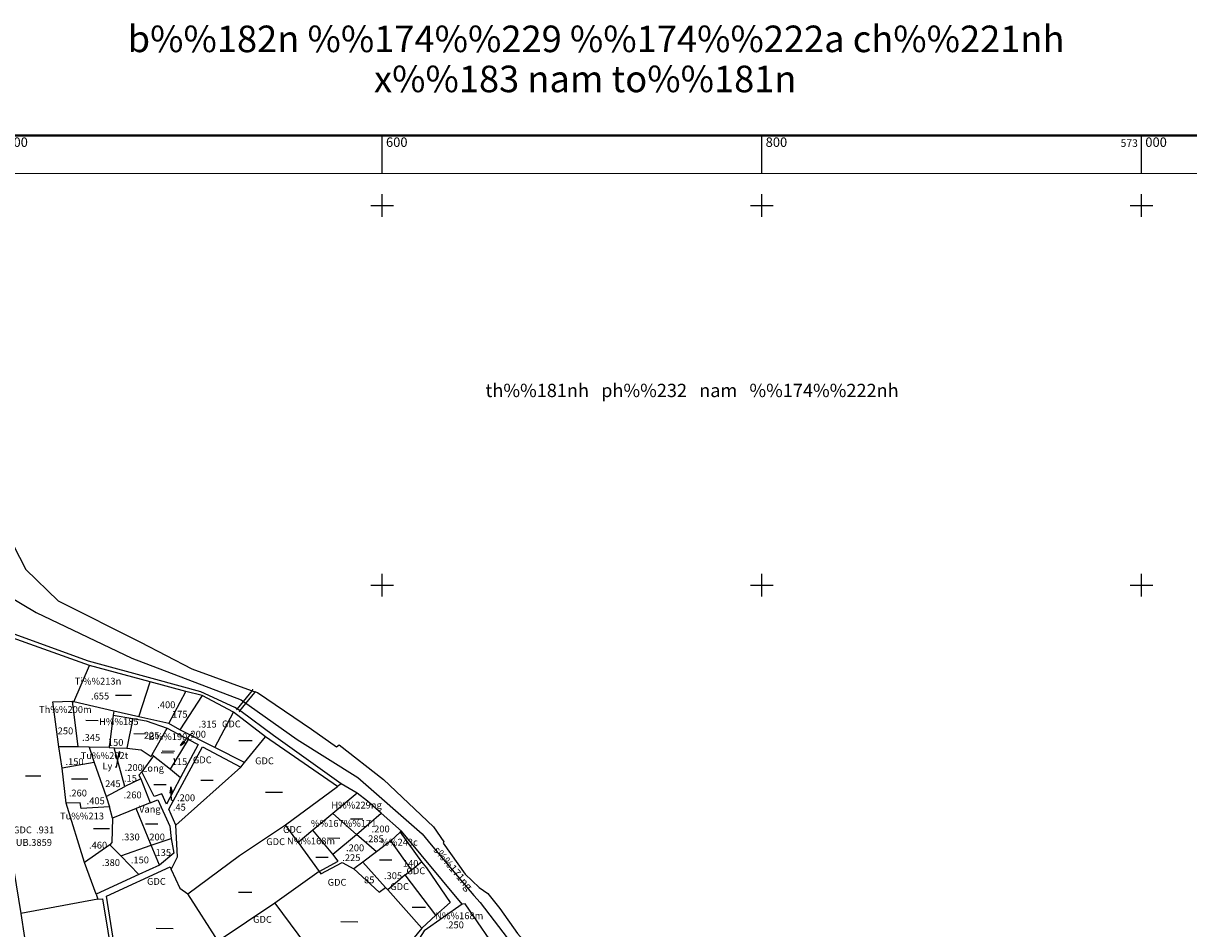
# Model space of a CAD drawing. Units: metres. Extents: x 571690 to 573631, y 2256076 to 2257547.
# Drawn here: x 572411 to 573025, y 2257019 to 2257496 of the extents above; entities that cross this region are included whole.
import ezdxf
from ezdxf.enums import TextEntityAlignment as Align

# ---------------------------------------------------------------- set-up
doc = ezdxf.new("R2010")
doc.units = ezdxf.units.M
doc.header["$MEASUREMENT"] = 0
doc.layers.get('0').update_dxf_attribs({"color": 1, "lineweight": 0})
for name, color, linetype, lineweight in [('Level 10', 1, 'Continuous', 0), ('Level 11', 1, 'Continuous', 0), ('Level 13', 1, 'Continuous', 0), ('Level 23', 1, 'Continuous', 0), ('Level 25', 1, 'Continuous', 0), ('Level 29', 1, 'Continuous', 0), ('Level 31', 1, 'Continuous', 0), ('Level 32', 1, 'Continuous', 0), ('Level 39', 1, 'Continuous', 0), ('Level 46', 1, 'Continuous', 0), ('Level 47', 1, 'Continuous', 0), ('Level 48', 1, 'Continuous', 0), ('Level 63', 1, 'Continuous', 0)]:
    doc.layers.add(name, color=color, linetype=linetype, lineweight=lineweight)
doc.styles.add('Style-CHAR_FAST_FONT', font='Vnarial.ttf')
doc.styles.add('Style-COMPRESSED', font='Vnarial.ttf')
doc.styles.add('Style-FANCY', font='Vnarial.ttf')
doc.styles.add('Style-WORKING', font='Vnarial.ttf')

# ---------------------------------------------------------------- blocks, each defined once
blk = doc.blocks.new('$M4')
at = {"color": 1, "linetype": 'Continuous', "lineweight": -3}
for p, q in [((564398.28, 299267.17), (564397.27, 299268.14)), ((564398.28, 299267.17), (564414.95, 299266.98)), ((564414.95, 299266.98), (564415.95, 299267.95)), ((564398.27, 299260.16), (564397.25, 299259.17)), ((564398.27, 299260.16), (564414.95, 299260)), ((564414.95, 299260), (564415.94, 299258.94))]:
    blk.add_line(p, q, dxfattribs=at)
blk = doc.blocks.new('CBT')
at = {"color": 1, "linetype": 'Continuous', "lineweight": -3}
blk.add_blockref('$M4', (-564407.33, -299263.15), dxfattribs=at)

msp = doc.modelspace()

# ---------------------------------------------------------------- linework, layer by layer
at = {"layer": 'Level 10', "color": 6, "linetype": 'Continuous', "lineweight": -3}
for p, q in [((572458.7, 2257133.647), (572437.64, 2257138.457)), ((572511.87, 2257114.377), (572521.71, 2257133.117)), ((572527.4, 2257106.567), (572538.59, 2257120.017)), ((572479.54, 2257110.127), (572473.36, 2257101.607)), ((572525.52, 2257104.157), (572491.26, 2257073.507)), ((572586.77, 2257090.457), (572578.35, 2257095.247)), ((572592.32, 2257086.137), (572586.77, 2257090.457)), ((572599.4, 2257079.877), (572592.32, 2257086.137)), ((572610.17, 2257070.427), (572599.4, 2257079.877)), ((572612.19, 2257047.307), (572603.05, 2257039.517)), ((572628.31, 2257026.107), (572612.19, 2257047.307)), ((572513.52, 2257012.377), (572497.56, 2257037.257)), ((572450.19, 2257034.577), (572409.57, 2257026.917)), ((572543.47, 2257032.377), (572578.63, 2256985.167))]:
    msp.add_line(p, q, dxfattribs=at)
at = {"layer": 'Level 10', "color": 6, "linetype": 'Continuous', "lineweight": -3, "flags": 128}
for points in [[(572538.59, 2257120.017), (572521.71, 2257133.117), (572505.09, 2257141.757), (572496.58, 2257143.867), (572477.83, 2257148.957), (572445.74, 2257157.567), (572400.12, 2257173.927), (572400.08, 2257105.657), (572399.92, 2257084.907), (572404.78, 2257057.227), (572409.57, 2257026.917), (572411.62, 2257014.267), (572416, 2256955.767), (572420.42, 2256897.327), (572421.52, 2256879.337), (572420.03, 2256879.307)], [(572449.26, 2257037.167), (572443.12, 2257053.907), (572433.57, 2257085.057), (572431.34, 2257103.627), (572429.73, 2257114.827), (572426.55, 2257138.437), (572436.77, 2257138.867), (572437.64, 2257138.457), (572445.74, 2257157.567)], [(572463.77, 2256979.507), (572454.81, 2257036.167), (572488.23, 2257051.557), (572488.81, 2257050.207), (572492.12, 2257056.907), (572491.26, 2257073.507), (572487.59, 2257081.997), (572505.28, 2257114.747), (572525.52, 2257104.157), (572527.4, 2257106.567), (572511.87, 2257114.377), (572493.45, 2257123.707), (572487.66, 2257127.017), (572471.82, 2257130.507), (572458.7, 2257133.647), (572458.23, 2257131.527), (572468.62, 2257129.727), (572475.69, 2257128.497), (572486.66, 2257124.677), (572497.94, 2257118.647), (572503.1, 2257115.937), (572493.81, 2257098.697), (572486.35, 2257084.517), (572483.84, 2257089.937), (572479.9, 2257088.597), (572473.36, 2257101.607), (572471.84, 2257099.857), (572472.78, 2257097.957), (572477.82, 2257085.197), (572481.9, 2257086.867), (572488.06, 2257073.017), (572488.89, 2257066.507), (572490.22, 2257058.677), (572482.77, 2257052.377), (572471.73, 2257047.497), (572449.26, 2257037.167), (572450.19, 2257034.577), (572452.6, 2257034.617), (572461.03, 2256983.597)], [(572458.23, 2257131.527), (572456.19, 2257114.417), (572458.83, 2257114.227), (572465.41, 2257114.147), (572473.02, 2257113.277), (572478.29, 2257109.617)], [(572478.29, 2257109.617), (572478.84, 2257110.677), (572486.66, 2257124.677)], [(572578.35, 2257095.247), (572576.4, 2257093.907), (572538.59, 2257120.017)], [(572456.19, 2257114.417), (572445.73, 2257114.557), (572439.74, 2257114.757), (572429.73, 2257114.827)], [(572472.78, 2257097.957), (572464.49, 2257093.857), (572458.83, 2257114.227)], [(572478.84, 2257110.677), (572479.54, 2257110.127), (572488.51, 2257102.987), (572493.81, 2257098.697)], [(572488.81, 2257050.207), (572493.33, 2257040.397), (572497.56, 2257037.257), (572524.79, 2257057.497), (572549.13, 2257073.627), (572576.4, 2257093.907)], [(572586.77, 2257090.457), (572573.94, 2257079.577), (572563.53, 2257070.927), (572555.76, 2257064.357), (572549.13, 2257073.627)], [(572477.82, 2257085.197), (572470.44, 2257082.317), (572457.87, 2257077.247), (572456.36, 2257083.197), (572441.38, 2257082.337), (572440.92, 2257085.337), (572433.57, 2257085.057)], [(572482.77, 2257052.377), (572478.36, 2257062.897), (572470.44, 2257082.317)], [(572597.01, 2257059.437), (572586.42, 2257068.667), (572573.94, 2257079.577)], [(572566.88, 2257049.167), (572576.82, 2257054.567), (572574.02, 2257058.227), (572563.53, 2257070.927)], [(572609.44, 2257069.877), (572604.64, 2257065.207), (572597.01, 2257059.437), (572589.86, 2257054.007), (572585.03, 2257050.547)], [(572610.17, 2257070.427), (572609.44, 2257069.877), (572620.75, 2257054.237), (572623.27, 2257050.997), (572635.81, 2257032.737), (572628.31, 2257026.107), (572620.91, 2257019.317), (572615.89, 2257013.267)], [(572555.76, 2257064.357), (572566.88, 2257049.167), (572567.71, 2257047.807), (572578.87, 2257053.857), (572585.03, 2257050.547), (572598.35, 2257038.127), (572601.83, 2257040.647), (572603.05, 2257039.517), (572620.91, 2257019.317)], [(572566.88, 2257049.167), (572543.47, 2257032.377), (572513.52, 2257012.377), (572508.69, 2257009.157), (572463.77, 2256979.507)], [(572612.19, 2257047.307), (572615.43, 2257049.947), (572620.75, 2257054.237)], [(572642.1, 2257031.947), (572622.12, 2257017.847), (572613.55, 2257004.237), (572611.28, 2256999.927)], [(572682.29, 2256970.537), (572686.53, 2256974.087), (572677.7, 2256984.567), (572670.18, 2256995.307), (572662.96, 2257004.837), (572656.71, 2257013.047), (572643.67, 2257031.997), (572642.1, 2257031.947)]]:
    msp.add_lwpolyline(points, dxfattribs=at)
at = {"layer": 'Level 11', "color": 1, "linetype": 'Continuous', "lineweight": -3}
for p, q in [((572459.52, 2257141.997), (572468.02, 2257141.977)), ((572443.82, 2257128.757), (572450.32, 2257128.737)), ((572469.18, 2257121.727), (572475.68, 2257121.707)), ((572524.45, 2257118.087), (572531.5, 2257118.067)), ((572483.63, 2257111.727), (572490.13, 2257111.707)), ((572412.04, 2257099.527), (572420.24, 2257099.497)), ((572436.4, 2257097.957), (572444.9, 2257097.927)), ((572479.63, 2257094.997), (572486.13, 2257094.977)), ((572488.63, 2257093.647), (572488.2, 2257090.367)), ((572504.45, 2257097.187), (572510.95, 2257097.167)), ((572538.53, 2257090.897), (572547.53, 2257090.867)), ((572475.36, 2257074.237), (572481.86, 2257074.217)), ((572583.26, 2257076.827), (572589.76, 2257076.807)), ((572447.88, 2257071.707), (572456.37, 2257071.677)), ((572571.28, 2257066.757), (572577.78, 2257066.737)), ((572565.07, 2257056.677), (572571.57, 2257056.657)), ((572598.53, 2257055.257), (572605.03, 2257055.237)), ((572524.29, 2257038.217), (572531.33, 2257038.197)), ((572615.81, 2257030.277), (572622.86, 2257030.247)), ((572480.88, 2257019.167), (572489.88, 2257019.137)), ((572578.26, 2257022.687), (572587.25, 2257022.657))]:
    msp.add_line(p, q, dxfattribs=at)
at = {"layer": 'Level 11', "color": 3, "linetype": 'Continuous', "lineweight": -3}
for p, q in [((572443.82, 2257128.757), (572450.32, 2257128.737)), ((572469.18, 2257121.727), (572475.68, 2257121.707)), ((572484.07, 2257112.597), (572490.57, 2257112.577)), ((572412.04, 2257099.527), (572420.24, 2257099.497)), ((572436.4, 2257097.957), (572444.9, 2257097.927)), ((572479.63, 2257094.997), (572486.13, 2257094.977)), ((572504.45, 2257097.187), (572510.95, 2257097.167)), ((572475.36, 2257074.237), (572481.86, 2257074.217)), ((572447.88, 2257071.707), (572456.37, 2257071.677)), ((572524.29, 2257038.217), (572531.33, 2257038.197)), ((572615.81, 2257030.277), (572622.86, 2257030.247))]:
    msp.add_line(p, q, dxfattribs=at)
at = {"layer": 'Level 11', "color": 1, "linetype": 'Continuous', "lineweight": -3, "flags": 128}
msp.add_lwpolyline([(572489.81, 2257086.417), (572488.95, 2257086.597), (572488.63, 2257093.647), (572489.3, 2257090.727)], dxfattribs=at)
at = {"layer": 'Level 13', "color": 3, "linetype": 'Continuous', "lineweight": -3}
for p, q in [((572493.78, 2257115.427), (572495.55, 2257117.997)), ((572461.63, 2257112.387), (572460.69, 2257109.587))]:
    msp.add_line(p, q, dxfattribs=at)
at = {"layer": 'Level 13', "color": 3, "linetype": 'Continuous', "lineweight": -3, "flags": 128}
for points in [[(572500.34, 2257121.777), (572499.48, 2257121.777), (572493.78, 2257115.427), (572496.19, 2257117.307)], [(572459.39, 2257104.187), (572460.02, 2257104.027), (572461.63, 2257112.387), (572461.46, 2257109.387)]]:
    msp.add_lwpolyline(points, dxfattribs=at)
at = {"layer": 'Level 23', "color": 230, "linetype": 'Continuous', "lineweight": -3}
for p, q in [((572542.75, 2257120.827), (572525.65, 2257133.367)), ((572578.35, 2257095.247), (572542.75, 2257120.827)), ((572642.1, 2257031.947), (572610.17, 2257070.427))]:
    msp.add_line(p, q, dxfattribs=at)
at = {"layer": 'Level 23', "color": 230, "linetype": 'Continuous', "lineweight": -3, "flags": 128}
for points in [[(572522.39, 2257135.537), (572504.52, 2257143.827), (572480.74, 2257150.327), (572445.28, 2257160.007), (572400.28, 2257176.277), (572389.69, 2257179.977), (572389.52, 2257187.167), (572327.68, 2257225.947), (572301.71, 2257247.967), (572264.31, 2257271.247), (572204.66, 2257307.837), (572166.86, 2257311.267), (572120.81, 2257316.037), (572142.41, 2257203.207), (572152.88, 2257149.357), (572170.07, 2257059.937), (572180.49, 2257005.557), (572181.62, 2257002.137)], [(572538.59, 2257120.017), (572521.71, 2257133.117), (572505.09, 2257141.757), (572496.58, 2257143.867), (572477.83, 2257148.957), (572445.74, 2257157.567), (572400.12, 2257173.927), (572400.08, 2257105.657), (572399.92, 2257084.907), (572404.78, 2257057.227), (572409.57, 2257026.917), (572411.62, 2257014.267), (572416, 2256955.767), (572420.42, 2256897.327), (572421.52, 2256879.337), (572420.03, 2256879.307)], [(572463.77, 2256979.507), (572454.81, 2257036.167), (572488.23, 2257051.557), (572488.81, 2257050.207), (572492.12, 2257056.907), (572491.26, 2257073.507), (572487.59, 2257081.997), (572505.28, 2257114.747), (572525.52, 2257104.157), (572527.4, 2257106.567), (572511.87, 2257114.377), (572493.45, 2257123.707), (572487.66, 2257127.017), (572471.82, 2257130.507), (572458.7, 2257133.647), (572458.23, 2257131.527), (572468.62, 2257129.727), (572475.69, 2257128.497), (572486.66, 2257124.677), (572497.94, 2257118.647), (572503.1, 2257115.937), (572493.81, 2257098.697), (572486.35, 2257084.517), (572483.84, 2257089.937), (572479.9, 2257088.597), (572473.36, 2257101.607), (572471.84, 2257099.857), (572472.78, 2257097.957), (572477.82, 2257085.197), (572481.9, 2257086.867), (572488.06, 2257073.017), (572488.89, 2257066.507), (572490.22, 2257058.677), (572482.77, 2257052.377), (572471.73, 2257047.497), (572449.26, 2257037.167), (572450.19, 2257034.577), (572452.6, 2257034.617), (572461.03, 2256983.597)], [(572578.35, 2257095.247), (572576.4, 2257093.907), (572538.59, 2257120.017)], [(572610.17, 2257070.427), (572609.44, 2257069.877), (572620.75, 2257054.237), (572623.27, 2257050.997), (572635.81, 2257032.737), (572628.31, 2257026.107), (572620.91, 2257019.317), (572615.89, 2257013.267)], [(572642.1, 2257031.947), (572622.12, 2257017.847), (572613.55, 2257004.237), (572611.28, 2256999.927)]]:
    msp.add_lwpolyline(points, dxfattribs=at)
at = {"layer": 'Level 25', "color": 1, "linetype": 'Continuous', "lineweight": -3}
for p, q in [((572578.35, 2257095.247), (572542.75, 2257120.827)), ((572642.1, 2257031.947), (572610.17, 2257070.427))]:
    msp.add_line(p, q, dxfattribs=at)
at = {"layer": 'Level 25', "color": 1, "linetype": 'Continuous', "lineweight": -3, "flags": 128}
for points in [[(572522.39, 2257135.537), (572504.52, 2257143.827), (572480.74, 2257150.327), (572445.28, 2257160.007), (572400.28, 2257176.277), (572389.69, 2257179.977), (572389.52, 2257187.167), (572327.68, 2257225.947), (572301.71, 2257247.967), (572264.31, 2257271.247), (572204.66, 2257307.837), (572166.86, 2257311.267), (572120.81, 2257316.037), (572142.41, 2257203.207), (572152.88, 2257149.357), (572170.07, 2257059.937), (572180.49, 2257005.557), (572181.62, 2257002.137)], [(572538.59, 2257120.017), (572521.71, 2257133.117), (572505.09, 2257141.757), (572496.58, 2257143.867), (572477.83, 2257148.957), (572445.74, 2257157.567), (572400.12, 2257173.927), (572400.08, 2257105.657), (572399.92, 2257084.907), (572404.78, 2257057.227), (572409.57, 2257026.917), (572411.62, 2257014.267), (572416, 2256955.767), (572420.42, 2256897.327), (572421.52, 2256879.337), (572420.03, 2256879.307)], [(572542.75, 2257120.827), (572525.65, 2257133.367), (572522.39, 2257135.537)], [(572463.77, 2256979.507), (572454.81, 2257036.167), (572488.23, 2257051.557), (572488.81, 2257050.207), (572492.12, 2257056.907), (572491.26, 2257073.507), (572487.59, 2257081.997), (572505.28, 2257114.747), (572525.52, 2257104.157), (572527.4, 2257106.567), (572511.87, 2257114.377), (572493.45, 2257123.707), (572487.66, 2257127.017), (572471.82, 2257130.507), (572458.7, 2257133.647), (572458.23, 2257131.527), (572468.62, 2257129.727), (572475.69, 2257128.497), (572486.66, 2257124.677), (572497.94, 2257118.647), (572503.1, 2257115.937), (572493.81, 2257098.697), (572486.35, 2257084.517), (572483.84, 2257089.937), (572479.9, 2257088.597), (572473.36, 2257101.607), (572471.84, 2257099.857), (572472.78, 2257097.957), (572477.82, 2257085.197), (572481.9, 2257086.867), (572488.06, 2257073.017), (572488.89, 2257066.507), (572490.22, 2257058.677), (572482.77, 2257052.377), (572471.73, 2257047.497), (572449.26, 2257037.167), (572450.19, 2257034.577), (572452.6, 2257034.617), (572461.03, 2256983.597)], [(572578.35, 2257095.247), (572576.4, 2257093.907), (572538.59, 2257120.017)], [(572610.17, 2257070.427), (572609.44, 2257069.877), (572620.75, 2257054.237), (572623.27, 2257050.997), (572635.81, 2257032.737), (572628.31, 2257026.107), (572620.91, 2257019.317), (572615.89, 2257013.267)], [(572642.1, 2257031.947), (572622.12, 2257017.847), (572613.55, 2257004.237), (572611.28, 2256999.927)]]:
    msp.add_lwpolyline(points, dxfattribs=at)
at = {"layer": 'Level 29', "color": 1, "linetype": 'Continuous', "lineweight": -3}
for p, q in [((572471.82, 2257130.507), (572477.83, 2257148.957)), ((572487.66, 2257127.017), (572496.58, 2257143.867)), ((572505.09, 2257141.757), (572493.45, 2257123.707)), ((572436.77, 2257138.867), (572439.74, 2257114.757)), ((572468.62, 2257129.727), (572465.41, 2257114.147)), ((572488.51, 2257102.987), (572497.94, 2257118.647)), ((572454.55, 2257088.697), (572456.36, 2257083.197)), ((572456.59, 2257063.117), (572462.36, 2257057.427)), ((572615.43, 2257049.947), (572604.64, 2257065.207)), ((572601.83, 2257040.647), (572589.86, 2257054.007))]:
    msp.add_line(p, q, dxfattribs=at)
at = {"layer": 'Level 29', "color": 1, "linetype": 'Continuous', "lineweight": -3, "flags": 128}
for points in [[(572445.73, 2257114.557), (572448.32, 2257106.467), (572431.34, 2257103.627)], [(572448.32, 2257106.467), (572454.55, 2257088.697), (572464.49, 2257093.857)], [(572574.02, 2257058.227), (572586.42, 2257068.667), (572599.4, 2257079.877)], [(572457.87, 2257077.247), (572457.53, 2257064.357), (572456.59, 2257063.117), (572443.12, 2257053.907)], [(572471.73, 2257047.497), (572462.36, 2257057.427), (572478.36, 2257062.897), (572488.89, 2257066.507)]]:
    msp.add_lwpolyline(points, dxfattribs=at)
at = {"layer": 'Level 31', "color": 3, "linetype": 'Continuous', "lineweight": -3, "flags": 128}
for points in [[(572522.39, 2257135.537), (572504.52, 2257143.827), (572480.74, 2257150.327), (572445.28, 2257160.007), (572400.28, 2257176.277), (572389.69, 2257179.977), (572389.52, 2257187.167), (572327.68, 2257225.947), (572301.71, 2257247.967), (572264.31, 2257271.247), (572204.66, 2257307.837), (572166.86, 2257311.267), (572120.81, 2257316.037), (572142.41, 2257203.207), (572152.88, 2257149.357), (572170.07, 2257059.937), (572180.49, 2257005.557), (572181.62, 2257002.137)], [(572402.44, 2257227.427), (572412.3, 2257208.277), (572429.27, 2257191.717), (572472.73, 2257169.977), (572499.72, 2257155.917), (572530.92, 2257144.507)], [(572534.34, 2257143.457), (572562.83, 2257124.067), (572575.95, 2257114.717), (572577.4, 2257115.857), (572600.69, 2257097.617), (572627.12, 2257072.707), (572632.47, 2257064.767), (572632.1, 2257064.097), (572643.72, 2257047.757), (572651.06, 2257040.657), (572655.58, 2257037.427), (572661.89, 2257029.537), (572671.21, 2257016.367), (572681.47, 2257005.077), (572685.88, 2257007.007)], [(572642.1, 2257031.947), (572610.17, 2257070.427), (572599.4, 2257079.877), (572592.32, 2257086.137), (572586.77, 2257090.457), (572578.35, 2257095.247), (572542.75, 2257120.827), (572525.65, 2257133.367)], [(572682.29, 2256970.537), (572686.53, 2256974.087), (572677.7, 2256984.567), (572670.18, 2256995.307), (572662.96, 2257004.837), (572656.71, 2257013.047), (572643.67, 2257031.997), (572642.1, 2257031.947)]]:
    msp.add_lwpolyline(points, dxfattribs=at)
at = {"layer": 'Level 32', "color": 5, "linetype": 'Continuous', "lineweight": -3, "flags": 128}
for points in [[(572522.39, 2257135.537), (572504.52, 2257143.827), (572480.74, 2257150.327), (572445.28, 2257160.007), (572400.28, 2257176.277), (572389.69, 2257179.977), (572389.52, 2257187.167), (572327.68, 2257225.947), (572301.71, 2257247.967), (572264.31, 2257271.247), (572204.66, 2257307.837), (572166.86, 2257311.267), (572120.81, 2257316.037), (572142.41, 2257203.207), (572152.88, 2257149.357), (572170.07, 2257059.937), (572180.49, 2257005.557), (572181.62, 2257002.137)], [(572402.44, 2257227.427), (572412.3, 2257208.277), (572429.27, 2257191.717), (572472.73, 2257169.977), (572499.72, 2257155.917), (572530.92, 2257144.507)], [(572530.92, 2257144.507), (572534.34, 2257143.457), (572562.83, 2257124.067), (572575.95, 2257114.717), (572577.4, 2257115.857), (572600.69, 2257097.617), (572627.12, 2257072.707), (572632.47, 2257064.767), (572632.1, 2257064.097), (572643.72, 2257047.757), (572651.06, 2257040.657), (572655.58, 2257037.427), (572661.89, 2257029.537), (572671.21, 2257016.367), (572681.47, 2257005.077), (572685.88, 2257007.007)], [(572642.1, 2257031.947), (572610.17, 2257070.427), (572599.4, 2257079.877), (572592.32, 2257086.137), (572586.77, 2257090.457), (572578.35, 2257095.247), (572542.75, 2257120.827), (572525.65, 2257133.367), (572522.39, 2257135.537)], [(572682.29, 2256970.537), (572686.53, 2256974.087), (572677.7, 2256984.567), (572670.18, 2256995.307), (572662.96, 2257004.837), (572656.71, 2257013.047), (572643.67, 2257031.997), (572642.1, 2257031.947)]]:
    msp.add_lwpolyline(points, dxfattribs=at)
at = {"layer": 'Level 46', "color": 30, "linetype": 'Continuous', "lineweight": -3, "flags": 128}
for points in [[(572170.29, 2257034.297), (572157.35, 2257105.987), (572146.72, 2257153.657), (572118.76, 2257305.767), (572115.89, 2257325.437), (572162.44, 2257323.447), (572180.32, 2257322.897), (572216.22, 2257311.077), (572284.81, 2257271.447), (572348.85, 2257229.327), (572378.03, 2257209.087), (572417.8, 2257185.567), (572468.17, 2257161.477), (572525.68, 2257139.527), (572555.14, 2257118.647), (572587.12, 2257098.637), (572621.01, 2257068.947), (572625.81, 2257063.207)], [(572639.72, 2257046.627), (572648.31, 2257036.417), (572651.54, 2257032.727), (572687.98, 2256985.097), (572720.88, 2256938.907), (572726.21, 2256934.777), (572748.15, 2256920.817), (572770.63, 2256933.397)]]:
    msp.add_lwpolyline(points, dxfattribs=at)
at = {"layer": 'Level 47', "color": 2, "linetype": 'Continuous', "lineweight": -3, "flags": 128}
msp.add_lwpolyline([(572378.03, 2257209.087), (572417.8, 2257185.567), (572468.17, 2257161.477), (572525.68, 2257139.527), (572555.14, 2257118.647), (572587.12, 2257098.637), (572621.01, 2257068.947), (572625.81, 2257063.207), (572639.72, 2257046.627), (572648.31, 2257036.417), (572651.54, 2257032.727), (572687.98, 2256985.097), (572720.88, 2256938.907), (572726.21, 2256934.777), (572748.15, 2256920.817), (572770.63, 2256933.397)], dxfattribs=at)
at = {"layer": 'Level 63', "color": 1, "linetype": 'Continuous', "lineweight": -3}
for p, q in [((572600, 2257416.907), (572600, 2257436.907)), ((572800, 2257416.907), (572800, 2257436.907)), ((573000, 2257416.907), (573000, 2257436.907)), ((572600, 2257394), (572600, 2257406)), ((572800, 2257394), (572800, 2257406)), ((573000, 2257394), (573000, 2257406)), ((572594, 2257400), (572606, 2257400)), ((572794, 2257400), (572806, 2257400)), ((572994, 2257400), (573006, 2257400)), ((572600, 2257194), (572600, 2257206)), ((572800, 2257194), (572800, 2257206)), ((573000, 2257194), (573000, 2257206)), ((572594, 2257200), (572606, 2257200)), ((572794, 2257200), (572806, 2257200)), ((572994, 2257200), (573006, 2257200))]:
    msp.add_line(p, q, dxfattribs=at)
at = {"layer": 'Level 63', "color": 1, "linetype": 'Continuous', "lineweight": 40, "flags": 128}
msp.add_lwpolyline([(571689.63, 2256120.957), (571689.63, 2257436.907), (573578.73, 2257436.907), (573578.73, 2256120.957)], close=True, dxfattribs=at)
at = {"layer": 'Level 63', "color": 1, "linetype": 'Continuous', "lineweight": 13, "flags": 128}
msp.add_lwpolyline([(571709.63, 2256140.957), (571709.63, 2257416.907), (573558.73, 2257416.907), (573558.73, 2256140.957)], close=True, dxfattribs=at)

# ---------------------------------------------------------------- block references
at = {"layer": 'Level 25', "color": 75, "linetype": 'Continuous', "lineweight": -3, "xscale": 0.7444319999999999, "yscale": 0.224182, "rotation": 51.24084300000011}
msp.add_blockref('CBT', (572528.75, 2257139.457), dxfattribs=at)

# ---------------------------------------------------------------- texts
at = {"layer": 'Level 13', "color": 3, "linetype": 'Continuous', "lineweight": -3, "style": 'Style-COMPRESSED'}
for s, p in [('Ti%%213n', (572450.327, 2257149.377)), ('.655', (572451.407, 2257141.547)), ('Th%%200m', (572433.103, 2257134.477)), ('.400', (572486.282, 2257136.957)), ('H%%185', (572461.25, 2257128.057)), ('175', (572493.374, 2257131.957)), ('250', (572433.157, 2257123.197)), ('225', (572478.603, 2257120.857)), ('200', (572503.089, 2257121.427)), ('.315', (572508.05, 2257126.747)), ('GDC  ', (572521.641, 2257126.857)), ('.345', (572446.669, 2257119.717)), ('150', (572459.6, 2257117.087)), ('B%%190c', (572488.371, 2257120.157)), ('Tu%%202t', (572453.708, 2257110.167)), ('.150', (572437.93, 2257106.997)), ('Ly', (572455.248, 2257104.727)), ('.200', (572469.14, 2257103.887)), ('Long', (572479.337, 2257103.547)), ('115', (572493.219, 2257106.997)), ('GDC  ', (572506.331, 2257107.927)), ('GDC  ', (572539.101, 2257107.397)), ('.15', (572467.386, 2257098.217)), ('.260', (572439.698, 2257090.447)), ('245', (572458.145, 2257095.347)), ('.405', (572449.08, 2257086.337)), ('.260', (572468.518, 2257089.437)), ('.200', (572496.68, 2257087.947)), ('H%%229ng', (572586.495, 2257084.087)), ('Tu%%213', (572441.887, 2257078.327)), ('Vang', (572477.613, 2257081.917)), ('.45', (572493.135, 2257082.967)), ('    %%167%%171', (572577.52, 2257074.467)), ('GDC  .931', (572416.385, 2257071.007)), ('.330', (572467.502, 2257067.287)), ('200', (572481.439, 2257067.277)), ('GDC  ', (572553.801, 2257071.207)), ('.285', (572596.031, 2257066.337)), ('.200', (572599.19, 2257071.497)), ('UB.3859', (572416.524, 2257064.407)), ('.460', (572450.35, 2257062.947)), ('GDC  ', (572544.981, 2257064.807)), ('N%%168m', (572562.528, 2257065.197)), ('.200', (572585.74, 2257061.557)), ('%%243c', (572608.906, 2257064.547)), ('.380', (572457.107, 2257053.807)), ('.150', (572472.37, 2257055.187)), ('135', (572484.689, 2257059.107)), ('.225', (572583.753, 2257056.397)), ('140', (572614.991, 2257053.377)), ('GDC  ', (572618.831, 2257049.467)), ('GDC  ', (572482.171, 2257043.867)), ('GDC  ', (572577.331, 2257043.417)), ('85', (572593.191, 2257044.677)), ('.305', (572605.72, 2257046.877)), ('GDC  ', (572610.291, 2257041.147)), ('GDC  ', (572538.041, 2257023.857)), ('N%%168m', (572640.608, 2257025.777)), ('.250', (572638.257, 2257020.967))]:
    msp.add_text(s, height=3.6, dxfattribs=at).set_placement(p, align=Align.MIDDLE_CENTER)
at = {"layer": 'Level 39', "color": 3, "linetype": 'Continuous', "lineweight": -3, "style": 'Style-FANCY'}
msp.add_text('s%%171ng', height=4, rotation=310.221778, dxfattribs=at).set_placement((572637.323, 2257050.793), align=Align.MIDDLE_CENTER)
at = {"layer": 'Level 48', "color": 2, "linetype": 'Continuous', "lineweight": -3, "style": 'Style-WORKING'}
msp.add_text('th%%181nh   ph%%232   nam   %%174%%222nh', height=7, dxfattribs=at).set_placement((572763.249, 2257302.577), align=Align.MIDDLE_CENTER)
at = {"layer": 'Level 63', "color": 1, "linetype": 'Continuous', "lineweight": -3, "style": 'Style-WORKING'}
for s, p in [('b%%182n %%174%%229 %%174%%222a ch%%221nh', (572712.682, 2257480.829)), ('x%%183 nam to%%181n', (572706.975, 2257459.726))]:
    msp.add_text(s, height=14, dxfattribs=at).set_placement(p, align=Align.CENTER)
at = {"layer": 'Level 63', "color": 1, "linetype": 'Continuous', "lineweight": -3, "style": 'Style-CHAR_FAST_FONT'}
for s, p in [('400', (572402, 2257430.907)), ('600', (572602, 2257430.907)), ('800', (572802, 2257430.907)), ('000', (573002, 2257430.907))]:
    msp.add_text(s, height=5, dxfattribs=at).set_placement(p)
msp.add_text('573', height=4, dxfattribs=at).set_placement((572998.067, 2257430.907), align=Align.RIGHT)

doc.saveas('drawing.dxf')
